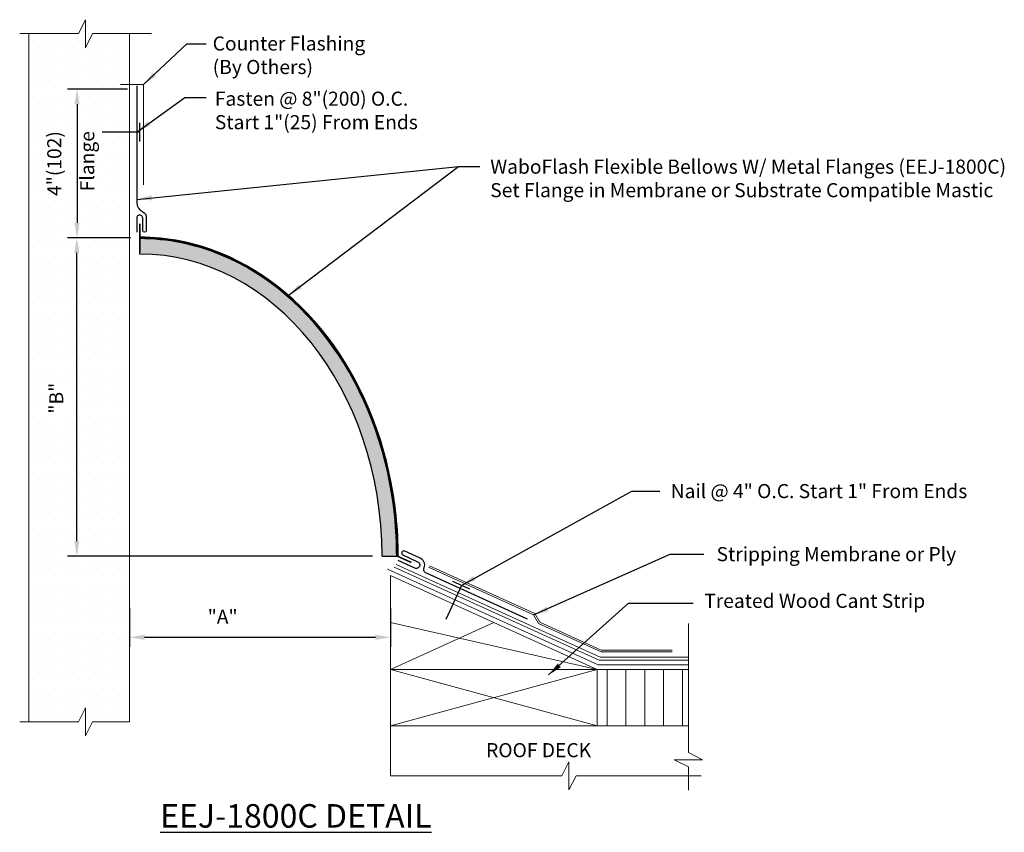
# Model space of a CAD drawing. Units: inches. Extents: x 6.79 to 13.33, y 1.73 to 7.14.
import ezdxf

# ---------------------------------------------------------------- set-up
doc = ezdxf.new("R2010")
doc.units = ezdxf.units.IN
doc.header["$MEASUREMENT"] = 0
doc.linetypes.add('HIDDEN', pattern=[0.375, 0.25, -0.125])
for name, color, linetype, lineweight in [('DIM', 7, 'Continuous', 25), ('HARDWARE', 7, 'Continuous', 25), ('MINOR', 7, 'Continuous', 15), ('ROOFING', 7, 'Continuous', 15), ('WALLS', 7, 'Continuous', 15)]:
    doc.layers.add(name, color=color, linetype=linetype, lineweight=lineweight)
doc.layers.add('DIMENSIONS', color=7, linetype='Continuous')
doc.layers.add('text', color=7, linetype='Continuous')
doc.layers.add('HATCH', color=7, linetype='Continuous', true_color=0x004a96)
doc.layers.add('MAJOR', color=7, linetype='Continuous', lineweight=30, true_color=0x004a96)
doc.styles.get("Standard").update_dxf_attribs({"font": 'arial.ttf'})
doc.dimstyles.get("Standard").update_dxf_attribs({"dimtxt": 0.09375, "dimasz": 0.1, "dimexe": 0.0625, "dimexo": 0.0625, "dimgap": 0.09, "dimtad": 1, "dimdec": 4, "dimzin": 0, "dimdsep": 46, "dimtxsty": 'Standard', "dimcen": 0.09, "dimadec": 0, "dimazin": 0, "dimtfac": 1, "dimtdec": 4, "dimtofl": 0, "dimtmove": 0, "dimatfit": 3, "dimfxl": 1, "dimtolj": 1, "dimtzin": 0, "dimarcsym": 0})

# ---------------------------------------------------------------- blocks, each defined once
blk = doc.blocks.new('*X2')
at = {"color": 0}
for p, q in [((19.5, 13.993), (19.5, 15.493)), ((20, 13.993), (20, 15.493)), ((20.5, 13.993), (20.5, 15.493)), ((21, 13.993), (21, 15.493)), ((21.5, 13.993), (21.5, 15.493))]:
    blk.add_line(p, q, dxfattribs=at)
blk = doc.blocks.new('*D3')
at = {"layer": 'DIMENSIONS', "color": 0, "lineweight": -2, "transparency": 16777216}
for p, q in [((7.5225, 5.684), (7.1042, 5.684)), ((7.1667, 3.6668), (7.1667, 5.584)), ((9.1328, 3.5668), (7.1042, 3.5668))]:
    blk.add_line(p, q, dxfattribs=at)
at = {"layer": 'DIMENSIONS', "color": 0, "transparency": 16777216}
for points in [[(7.15, 5.584), (7.1834, 5.584), (7.1667, 5.684)], [(7.15, 3.6668), (7.1834, 3.6668), (7.1667, 3.5668)]]:
    blk.add_solid(points, dxfattribs=at)
at = {"layer": 'DIMENSIONS', "color": 0, "transparency": 16777216, "insert": (7.0298, 4.6178), "char_height": 0.09375, "attachment_point": 5, "rotation": 90}
blk.add_mtext('\\A1;"B"', dxfattribs=at)
blk = doc.blocks.new('*D4')
at = {"layer": 'DIMENSIONS', "color": 0, "lineweight": -2, "transparency": 16777216}
for p, q in [((7.5175, 3.2224), (7.5175, 2.9649)), ((9.2509, 3.2189), (9.2509, 2.9649)), ((7.6175, 3.0274), (9.1509, 3.0274))]:
    blk.add_line(p, q, dxfattribs=at)
at = {"layer": 'DIMENSIONS', "color": 0, "transparency": 16777216}
for points in [[(7.6175, 3.0441), (7.6175, 3.0108), (7.5175, 3.0274)], [(9.1509, 3.0441), (9.1509, 3.0108), (9.2509, 3.0274)]]:
    blk.add_solid(points, dxfattribs=at)
at = {"layer": 'DIMENSIONS', "color": 0, "transparency": 16777216, "insert": (8.136, 3.1643), "char_height": 0.09375, "attachment_point": 5}
blk.add_mtext('\\A1;"A"', dxfattribs=at)
blk = doc.blocks.new('*D5')
at = {"layer": 'DIMENSIONS', "color": 0, "lineweight": -2, "transparency": 16777216}
for p, q in [((7.5025, 6.673), (7.1058, 6.673)), ((7.1683, 6.573), (7.1683, 5.784)), ((7.5225, 5.684), (7.1058, 5.684))]:
    blk.add_line(p, q, dxfattribs=at)
at = {"layer": 'DIMENSIONS', "color": 0, "transparency": 16777216}
for points in [[(7.1516, 6.573), (7.185, 6.573), (7.1683, 6.673)], [(7.1516, 5.784), (7.185, 5.784), (7.1683, 5.684)]]:
    blk.add_solid(points, dxfattribs=at)
at = {"layer": 'DIMENSIONS', "color": 0, "transparency": 16777216, "insert": (7.0168, 6.1785), "char_height": 0.09375, "attachment_point": 5, "rotation": 90}
blk.add_mtext('\\A1;4"(102)', dxfattribs=at)

msp = doc.modelspace()

# ---------------------------------------------------------------- hatches: boundary and pattern name
at = {"layer": 'HATCH'}
h = msp.add_hatch(dxfattribs=at)
h.set_pattern_fill('HONEY', color=256, scale=0.2)
edge = h.paths.add_edge_path()
edge.add_spline(control_points=[(9.29271, 3.5668), (9.29281, 3.65464), (9.28849, 3.74247), (9.23985, 4.2221), (9.10867, 4.59972), (8.7033, 5.21142), (8.42979, 5.44449), (7.95246, 5.64196), (7.76875, 5.67895), (7.58501, 5.67896)], knot_values=[4.7124192, 4.7124192, 4.7124192, 4.7124192, 4.8371456, 4.8371456, 5.3986922, 5.3986922, 5.9602387, 5.9602387, 6.2831851, 6.2831851, 6.2831851, 6.2831851], degree=3, periodic=0)
edge.add_line((7.58501, 5.67896), (7.58501, 5.58596))
edge.add_line((7.58501, 5.58596), (7.58489, 5.57616))
edge.add_ellipse((7.58489, 3.5668), major_axis=(0, 2.00936), ratio=0.8014435, start_angle=270, end_angle=360, ccw=False)
edge.add_line((9.19528, 3.5668), (9.29271, 3.5668))
at = {"layer": 'WALLS'}
h = msp.add_hatch(dxfattribs=at)
h.set_pattern_fill('DOTS', color=256, style=0)
h.set_pattern_definition([(0, (6.52823, -0.56429), (0.03125, 0.0625), [0, -0.0625])])
h.paths.add_polyline_path([(6.95311, 4.72389), (7.11212, 4.72389), (7.11212, 4.46151), (6.95311, 4.46151)], flags=16)
h.paths.add_polyline_path([(6.93428, 6.38512), (7.33836, 6.38512), (7.33836, 5.95815), (6.93428, 5.95815)], flags=16)
h.paths.add_polyline_path([(7.22501, 6.94819), (7.22501, 7.13519), (7.17801, 7.04219), (6.84809, 7.04219), (6.84809, 2.46561), (7.17801, 2.46561), (7.22501, 2.55861), (7.22501, 2.37161), (7.27101, 2.46561), (7.51746, 2.46561), (7.51746, 7.04219), (7.27101, 7.04219)])

# ---------------------------------------------------------------- linework, layer by layer
at = {"layer": 'DIMENSIONS', "color": 1}
msp.add_solid([(10.38282, 2.82813), (10.30266, 2.77705), (10.36192, 2.85136)], dxfattribs=at)
at = {"layer": 'HARDWARE', "linetype": 'Continuous'}
for p, q in [((7.58501, 6.32396), (7.58501, 6.44896)), ((9.77992, 3.3468), (9.66592, 3.3988))]:
    msp.add_line(p, q, dxfattribs=at)
at = {"layer": 'HARDWARE', "linetype": 'HIDDEN'}
for p, q in [((7.58501, 6.38696), (7.27301, 6.38696)), ((9.72292, 3.3728), (9.59392, 3.0878))]:
    msp.add_line(p, q, dxfattribs=at)
at = {"layer": 'MAJOR'}
for p, q in [((7.58489, 5.57616), (7.58501, 5.70124)), ((9.19528, 3.5668), (9.30636, 3.5668))]:
    msp.add_line(p, q, dxfattribs=at)
at = {"layer": 'MAJOR', "color": 7}
msp.add_line((7.58501, 5.68396), (7.58501, 5.58596), dxfattribs=at)
at = {"layer": 'MAJOR'}
for points in [[(7.56551, 6.69468), (7.56551, 5.91668, 0.2779615), (7.60346, 5.85876, -0.3146598), (7.62851, 5.81568), (7.62851, 5.73368, -1), (7.60451, 5.73368), (7.60451, 5.81568, 1.0260462), (7.56551, 5.81568), (7.56551, 5.72168)], [(10.16198, 3.14736), (9.49014, 3.45295, -0.4351834), (9.47565, 3.48954, 0.4254166), (9.44414, 3.55595), (9.34614, 3.60095, 0.9779589), (9.33414, 3.57495), (9.43214, 3.52995, -1.0177109), (9.41314, 3.48795), (9.30214, 3.53795)]]:
    msp.add_lwpolyline(points, format="xyb", dxfattribs=at)
at = {"layer": 'MAJOR', "const_width": 0.01}
for points in [[(7.58501, 5.68396), (7.58501, 5.77796)], [(9.39092, 3.5248), (9.29792, 3.5668)]]:
    msp.add_lwpolyline(points, dxfattribs=at)
at = {"layer": 'MAJOR'}
for major_axis, ratio, start_param, end_param in [((0.00012, 2.11716), 0.8091203, 4.7124347, 6.283195), ((0, 2.00936), 0.8014435, 4.712389, 6.2831853)]:
    msp.add_ellipse((7.58489, 3.5668), major_axis=major_axis, ratio=ratio, start_param=start_param, end_param=end_param, dxfattribs=at)
for points, knots in [([(9.29271, 3.5668), (9.29281, 3.65464), (9.28849, 3.74247), (9.23985, 4.2221), (9.10867, 4.59972), (8.7033, 5.21142), (8.42979, 5.44449), (7.95246, 5.64196), (7.76875, 5.67895), (7.58501, 5.67896), (7.585, 5.67896), (7.58499, 5.67896), (7.58498, 5.67896)], [4.7124192, 4.7124192, 4.7124192, 4.7124192, 4.8371456, 4.8371456, 5.3986922, 5.3986922, 5.9602387, 5.9602387, 6.2831853, 6.2831853, 6.2831853, 6.2831976, 6.2831976, 6.2831976, 6.2831976]), ([(9.30271, 3.5668), (9.30281, 3.65678), (9.29829, 3.74676), (9.24824, 4.23024), (9.11558, 4.60931), (8.70636, 5.22295), (8.43044, 5.45654), (7.951, 5.65251), (7.76802, 5.68895), (7.58501, 5.68896), (7.585, 5.68896), (7.585, 5.68896), (7.58499, 5.68896)], [4.7124193, 4.7124193, 4.7124193, 4.7124193, 4.8397012, 4.8397012, 5.4017643, 5.4017643, 5.9638273, 5.9638273, 6.2831853, 6.2831853, 6.2831853, 6.2831923, 6.2831923, 6.2831923, 6.2831923])]:
    msp.add_open_spline(points, degree=3, knots=knots, dxfattribs=at)
at = {"layer": 'MINOR'}
for p, q in [((7.17801, 7.04219), (7.22501, 7.13519)), ((7.22501, 7.13519), (7.22501, 6.94819)), ((6.78701, 7.04219), (7.17801, 7.04219)), ((7.22501, 6.94819), (7.27101, 7.04219)), ((7.27101, 7.04219), (7.66201, 7.04219)), ((11.23201, 2.26023), (11.23201, 3.11923)), ((7.17801, 2.46561), (7.22501, 2.55861)), ((7.22501, 2.55861), (7.22501, 2.37161)), ((6.78701, 2.46561), (7.17801, 2.46561)), ((7.22501, 2.37161), (7.27101, 2.46561)), ((7.27101, 2.46561), (7.51746, 2.46561)), ((11.32601, 2.21323), (11.23201, 2.26023)), ((10.39092, 2.10616), (10.43792, 2.19916)), ((10.43792, 2.19916), (10.43792, 2.01216)), ((11.13801, 2.21323), (11.32601, 2.21323)), ((11.23201, 2.16623), (11.13801, 2.21323)), ((11.23201, 2.01136), (11.23201, 2.16623)), ((9.25092, 2.10616), (10.39092, 2.10616)), ((10.43792, 2.01216), (10.48492, 2.10616)), ((10.48492, 2.10616), (11.31678, 2.10616))]:
    msp.add_line(p, q, dxfattribs=at)
at = {"layer": 'ROOFING', "linetype": 'Continuous'}
for p, q in [((7.45687, 6.70396), (7.61001, 6.70396)), ((7.61001, 6.70396), (7.61001, 6.03696)), ((10.63192, 2.8438), (9.23192, 3.4798)), ((10.63892, 2.8748), (9.27592, 3.4938)), ((10.64592, 2.8948), (9.28892, 3.5118)), ((10.20292, 3.1758), (9.50492, 3.4928)), ((10.21192, 3.1848), (9.50992, 3.5038)), ((10.23492, 3.1188), (10.20292, 3.1758)), ((10.24392, 3.1278), (10.21192, 3.1848)), ((10.65092, 2.9298), (10.23492, 3.1188)), ((10.65292, 2.9418), (10.24392, 3.1278)), ((11.23201, 2.8948), (10.64592, 2.8948)), ((11.12392, 2.9298), (10.65092, 2.9298)), ((11.12392, 2.9418), (10.65292, 2.9418)), ((11.23201, 2.8438), (10.63192, 2.8438)), ((11.23201, 2.8748), (10.63892, 2.8748))]:
    msp.add_line(p, q, dxfattribs=at)
at = {"layer": 'WALLS'}
for p, q in [((6.84809, 2.46561), (6.84809, 7.04219)), ((7.51746, 2.46561), (7.51746, 7.04219)), ((10.62592, 2.8128), (9.25092, 3.1248)), ((9.25092, 2.8128), (9.93792, 3.1248)), ((11.23201, 2.8128), (9.25092, 2.8128))]:
    msp.add_line(p, q, dxfattribs=at)
at = {"layer": 'WALLS', "linetype": 'Continuous'}
for p, q in [((9.25092, 3.4378), (10.62592, 2.8128)), ((9.25092, 2.10616), (9.25092, 3.4378)), ((9.25092, 2.8128), (10.62592, 2.4378)), ((9.25092, 2.4378), (10.62592, 2.8128)), ((10.62592, 2.8128), (10.62592, 2.4378)), ((11.23201, 2.4378), (9.25092, 2.4378))]:
    msp.add_line(p, q, dxfattribs=at)

# ---------------------------------------------------------------- block references
at = {"layer": 'WALLS', "xscale": 0.25, "yscale": 0.25, "zscale": 0.25}
msp.add_blockref('*X2', (5.81692, -1.0612), dxfattribs=at)

# ---------------------------------------------------------------- texts
at = {"layer": 'text'}
msp.add_text('ROOF DECK', height=0.09375, dxfattribs=at).set_placement((9.88706, 2.22991))
at = {"layer": 'text', "char_height": 0.09375, "attachment_point": 4}
for s, insert in [('Counter Flashing\\P(By Others)', (8.06969, 6.8865)), ('Fasten @ 8"(200) O.C.\\PStart 1"(25) From Ends', (8.08418, 6.51952)), ('WaboFlash Flexible Bellows W/ Metal Flanges (EEJ-1800C)\\PSet Flange in Membrane or Substrate Compatible Mastic', (9.91471, 6.06731)), ('Nail @ 4" O.C. Start 1" From Ends', (11.11388, 3.98766)), ('Stripping Membrane or Ply', (11.41887, 3.5684)), ('Treated Wood Cant Strip', (11.33695, 3.25773))]:
    msp.add_mtext(s, dxfattribs=dict(at, insert=insert))
at = {"layer": 'text', "insert": (7.24801, 5.99424), "char_height": 0.09375, "attachment_point": 4, "rotation": 90}
msp.add_mtext('Flange', dxfattribs=at)
at = {"layer": 'text', "insert": (7.7202, 1.91789), "char_height": 0.15625, "width": 3.1253186, "attachment_point": 1}
msp.add_mtext('{\\LEEJ-1800C DETAIL}', dxfattribs=at)

# ---------------------------------------------------------------- dimensions: what is measured, and where the dimension line sits
at = {"layer": 'DIMENSIONS'}
dim = msp.add_linear_dim(base=(7.16829, 5.68396), p1=(7.56501, 6.67296), p2=(7.58501, 5.68396), angle=90, text='4"(102)', dimstyle='Standard', dxfattribs=at)
dim.commit()
dim.dimension.update_dxf_attribs({"geometry": '*D5', "text_midpoint": (7.01683, 6.17846)})
dim = msp.add_linear_dim(base=(7.1667, 5.68396), p1=(9.19528, 3.5668), p2=(7.58501, 5.68396), angle=90, text='"B"', dimstyle='Standard', dxfattribs=at)
dim.commit()
dim.dimension.update_dxf_attribs({"geometry": '*D3', "text_midpoint": (7.1667, 4.61784), "dimtype": 160})
dim = msp.add_linear_dim(base=(9.25092, 3.02744), p1=(7.51746, 3.28494), p2=(9.25092, 3.2814), text='"A"', dimstyle='Standard', dxfattribs=at)
dim.commit()
dim.dimension.update_dxf_attribs({"geometry": '*D4', "text_midpoint": (8.13603, 3.02744), "dimtype": 160})

# ---------------------------------------------------------------- leaders
at = {"layer": 'DIM'}
for points in [[(7.61001, 6.70396), (7.89833, 6.97395), (8.02685, 6.97395)], [(7.56501, 6.38696), (7.88405, 6.61715), (8.02685, 6.61715)], [(7.56501, 5.94028), (9.7033, 6.1576), (9.77392, 6.1576)], [(8.57163, 5.30065), (9.7033, 6.1576), (9.84454, 6.1576)], [(9.72292, 3.3728), (10.85468, 3.99949), (11.04261, 3.99949)], [(10.20292, 3.1758), (11.11064, 3.57991), (11.33428, 3.57991)], [(10.30266, 2.77705), (10.83423, 3.25516), (11.26291, 3.25516)]]:
    msp.add_leader(points, dimstyle='Standard', dxfattribs=at)

doc.saveas('drawing.dxf')
